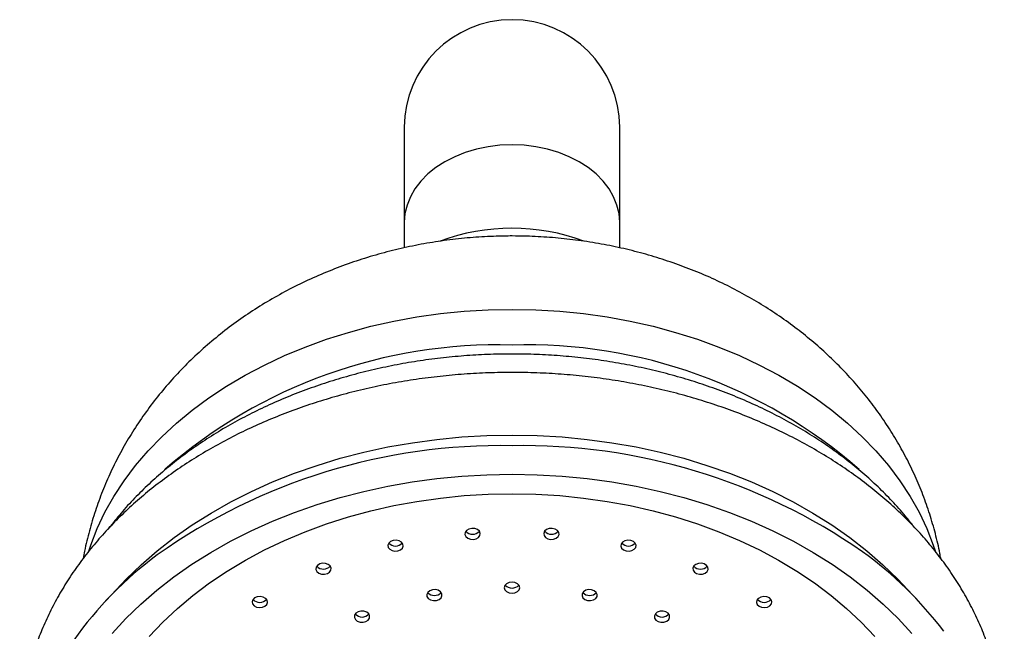
# Model space of a CAD drawing. Units: millimetres. Extents: x 120 to 2492, y 153 to 3444.
# Drawn here: x 847 to 911, y 1897 to 1937 of the extents above; entities that cross this region are included whole.
import ezdxf

# ---------------------------------------------------------------- set-up
doc = ezdxf.new("R2010")
doc.units = ezdxf.units.MM
doc.header["$LTSCALE"] = 12

msp = doc.modelspace()

# ---------------------------------------------------------------- linework, layer by layer
at = {"color": 7, "linetype": 'Continuous', "lineweight": 25}
for p, q in [((872.273, 1929.865), (872.273, 1923.69)), ((886.273, 1923.69), (886.273, 1929.865)), ((872.273, 1923.69), (872.273, 1922.034)), ((886.273, 1922.032), (886.273, 1923.69)), ((853.881, 1900.155), (852.862, 1899.07)), ((905.683, 1899.07), (904.664, 1900.155))]:
    msp.add_line(p, q, dxfattribs=at)
at = {"color": 8, "linetype": 'Continuous', "lineweight": 25}
for p, q in [((863.31, 1899.175), (863.254, 1899.231)), ((895.291, 1899.231), (895.235, 1899.175))]:
    msp.add_line(p, q, dxfattribs=at)
at = {"color": 8, "linetype": 'Continuous', "lineweight": 25, "flags": 128}
for points in [[(886.273, 1923.69), (886.229, 1924.254), (886.097, 1924.811), (885.88, 1925.353), (885.579, 1925.875), (885.2, 1926.369), (884.745, 1926.83), (884.222, 1927.251), (883.637, 1927.627), (882.997, 1927.954), (882.31, 1928.227), (881.585, 1928.443), (880.83, 1928.599), (880.056, 1928.694), (879.273, 1928.726), (878.489, 1928.694), (877.715, 1928.599), (876.961, 1928.443), (876.235, 1928.227), (875.548, 1927.954), (874.908, 1927.627), (874.323, 1927.251), (873.8, 1926.83), (873.346, 1926.369), (872.966, 1925.875), (872.665, 1925.353), (872.448, 1924.811), (872.317, 1924.254), (872.273, 1923.69), (872.273, 1923.69)], [(851.757, 1902.309), (851.887, 1902.694), (852.311, 1903.771), (852.816, 1904.831), (853.402, 1905.868), (854.066, 1906.881), (854.807, 1907.866), (855.623, 1908.82), (856.51, 1909.74), (857.466, 1910.624), (858.488, 1911.468), (859.574, 1912.271), (860.719, 1913.03), (861.921, 1913.742), (863.176, 1914.405), (864.479, 1915.017), (865.827, 1915.577), (867.216, 1916.083), (868.642, 1916.533), (870.1, 1916.925), (871.586, 1917.26), (873.095, 1917.535), (874.623, 1917.749), (876.165, 1917.903), (877.716, 1917.996), (879.273, 1918.027)], [(879.273, 1918.027), (880.829, 1917.996), (882.38, 1917.903), (883.922, 1917.749), (885.45, 1917.535), (886.96, 1917.26), (888.445, 1916.925), (889.903, 1916.533), (891.329, 1916.083), (892.718, 1915.577), (894.066, 1915.017), (895.37, 1914.405), (896.624, 1913.742), (897.826, 1913.03), (898.971, 1912.271), (900.057, 1911.468), (901.079, 1910.624), (902.035, 1909.74), (902.923, 1908.82), (903.738, 1907.866), (904.479, 1906.881), (905.143, 1905.868), (905.729, 1904.831), (906.235, 1903.771), (906.658, 1902.694), (906.783, 1902.326)]]:
    msp.add_lwpolyline(points, dxfattribs=at)
at = {"color": 7, "linetype": 'Continuous', "lineweight": 25, "flags": 128}
for points in [[(853.881, 1900.155), (854.192, 1900.479), (855.165, 1901.421), (856.207, 1902.325), (857.314, 1903.187), (858.483, 1904.006), (859.711, 1904.779), (860.994, 1905.504), (862.33, 1906.179), (863.713, 1906.801), (865.14, 1907.37), (866.608, 1907.883), (868.111, 1908.34), (869.646, 1908.738), (871.209, 1909.077), (872.794, 1909.356), (874.397, 1909.573), (876.015, 1909.729), (877.641, 1909.822), (879.273, 1909.854)], [(879.273, 1909.854), (880.904, 1909.822), (882.53, 1909.729), (884.148, 1909.573), (885.751, 1909.356), (887.337, 1909.077), (888.899, 1908.738), (890.434, 1908.34), (891.937, 1907.883), (893.405, 1907.37), (894.832, 1906.801), (896.216, 1906.179), (897.551, 1905.504), (898.834, 1904.779), (900.063, 1904.006), (901.232, 1903.187), (902.339, 1902.325), (903.38, 1901.421), (904.353, 1900.479), (904.664, 1900.155)], [(853.275, 1896.942), (854.178, 1897.921), (855.152, 1898.863), (856.194, 1899.768), (857.301, 1900.631), (858.471, 1901.45), (859.7, 1902.223), (860.984, 1902.949), (862.32, 1903.624), (863.704, 1904.247), (865.132, 1904.816), (866.601, 1905.329), (868.105, 1905.786), (869.641, 1906.185), (871.204, 1906.524), (872.79, 1906.802), (874.395, 1907.02), (876.013, 1907.176), (877.64, 1907.27), (879.273, 1907.301)], [(879.273, 1907.301), (880.905, 1907.27), (882.532, 1907.176), (884.151, 1907.02), (885.755, 1906.802), (887.341, 1906.524), (888.904, 1906.185), (890.44, 1905.786), (891.944, 1905.329), (893.413, 1904.816), (894.841, 1904.247), (896.225, 1903.624), (897.561, 1902.949), (898.845, 1902.223), (900.074, 1901.45), (901.244, 1900.631), (902.351, 1899.768), (903.394, 1898.863), (904.367, 1897.921), (905.27, 1896.942)], [(855.698, 1896.764), (856.574, 1897.69), (857.521, 1898.579), (858.534, 1899.429), (859.612, 1900.237), (860.75, 1901.001), (861.946, 1901.718), (863.195, 1902.386), (864.494, 1903.003), (865.838, 1903.568), (867.224, 1904.077), (868.647, 1904.531), (870.104, 1904.927), (871.588, 1905.264), (873.096, 1905.541), (874.624, 1905.758), (876.165, 1905.913), (877.717, 1906.006), (879.273, 1906.037)], [(879.273, 1906.037), (880.829, 1906.006), (882.38, 1905.913), (883.922, 1905.758), (885.449, 1905.541), (886.957, 1905.264), (888.442, 1904.927), (889.898, 1904.531), (891.321, 1904.077), (892.707, 1903.568), (894.052, 1903.003), (895.35, 1902.386), (896.6, 1901.718), (897.795, 1901.001), (898.934, 1900.237), (900.011, 1899.429), (901.025, 1898.579), (901.971, 1897.69), (902.847, 1896.764)], [(876.214, 1903.386), (876.272, 1903.252), (876.397, 1903.144), (876.57, 1903.078), (876.764, 1903.066), (876.95, 1903.107), (877.1, 1903.197), (877.191, 1903.321), (877.209, 1903.461), (877.151, 1903.595), (877.026, 1903.703), (876.854, 1903.768), (876.659, 1903.781), (876.473, 1903.739), (876.323, 1903.65), (876.232, 1903.525), (876.214, 1903.386)], [(881.336, 1903.461), (881.354, 1903.321), (881.445, 1903.197), (881.595, 1903.107), (881.781, 1903.066), (881.976, 1903.078), (882.148, 1903.144), (882.273, 1903.252), (882.331, 1903.386), (882.313, 1903.525), (882.222, 1903.65), (882.072, 1903.739), (881.886, 1903.781), (881.692, 1903.768), (881.519, 1903.703), (881.394, 1903.595), (881.336, 1903.461)], [(871.226, 1902.546), (871.322, 1902.424), (871.475, 1902.337), (871.662, 1902.299), (871.856, 1902.315), (872.026, 1902.384), (872.147, 1902.494), (872.2, 1902.629), (872.177, 1902.768), (872.082, 1902.891), (871.929, 1902.978), (871.741, 1903.016), (871.547, 1902.999), (871.377, 1902.931), (871.256, 1902.821), (871.203, 1902.685), (871.226, 1902.546)], [(886.368, 1902.768), (886.345, 1902.629), (886.398, 1902.494), (886.519, 1902.384), (886.689, 1902.315), (886.883, 1902.299), (887.071, 1902.337), (887.224, 1902.424), (887.319, 1902.546), (887.342, 1902.685), (887.289, 1902.821), (887.168, 1902.931), (886.998, 1902.999), (886.804, 1903.016), (886.617, 1902.978), (886.463, 1902.891), (886.368, 1902.768)], [(866.59, 1900.979), (866.718, 1900.873), (866.893, 1900.811), (867.088, 1900.802), (867.273, 1900.847), (867.419, 1900.94), (867.506, 1901.066), (867.518, 1901.206), (867.456, 1901.338), (867.327, 1901.444), (867.152, 1901.506), (866.957, 1901.515), (866.773, 1901.47), (866.626, 1901.378), (866.54, 1901.252), (866.527, 1901.112), (866.59, 1900.979)], [(891.09, 1901.338), (891.027, 1901.206), (891.04, 1901.066), (891.126, 1900.94), (891.273, 1900.847), (891.457, 1900.802), (891.652, 1900.811), (891.827, 1900.873), (891.956, 1900.979), (892.018, 1901.112), (892.006, 1901.252), (891.919, 1901.378), (891.773, 1901.47), (891.588, 1901.515), (891.393, 1901.506), (891.218, 1901.444), (891.09, 1901.338)], [(878.773, 1899.923), (878.811, 1899.785), (878.919, 1899.669), (879.081, 1899.591), (879.273, 1899.563), (879.464, 1899.591), (879.626, 1899.669), (879.735, 1899.785), (879.773, 1899.923), (879.735, 1900.061), (879.626, 1900.177), (879.464, 1900.255), (879.273, 1900.283), (879.081, 1900.255), (878.919, 1900.177), (878.811, 1900.061), (878.773, 1899.923)], [(873.743, 1899.352), (873.829, 1899.226), (873.976, 1899.134), (874.16, 1899.089), (874.355, 1899.098), (874.53, 1899.16), (874.659, 1899.265), (874.721, 1899.398), (874.709, 1899.538), (874.622, 1899.664), (874.476, 1899.757), (874.291, 1899.802), (874.096, 1899.793), (873.921, 1899.73), (873.793, 1899.625), (873.73, 1899.492), (873.743, 1899.352)], [(883.837, 1899.538), (883.824, 1899.398), (883.887, 1899.265), (884.015, 1899.16), (884.19, 1899.098), (884.385, 1899.089), (884.57, 1899.134), (884.716, 1899.226), (884.803, 1899.352), (884.815, 1899.492), (884.753, 1899.625), (884.624, 1899.73), (884.449, 1899.793), (884.254, 1899.802), (884.07, 1899.757), (883.923, 1899.664), (883.837, 1899.538)], [(862.507, 1898.752), (862.664, 1898.668), (862.853, 1898.634), (863.046, 1898.654), (863.213, 1898.726), (863.33, 1898.838), (863.378, 1898.974), (863.35, 1899.113), (863.25, 1899.234), (863.094, 1899.318), (862.905, 1899.352), (862.712, 1899.332), (862.544, 1899.26), (862.428, 1899.148), (862.38, 1899.012), (862.408, 1898.873), (862.507, 1898.752)], [(895.295, 1899.234), (895.195, 1899.113), (895.167, 1898.974), (895.215, 1898.838), (895.332, 1898.726), (895.499, 1898.654), (895.692, 1898.634), (895.882, 1898.668), (896.038, 1898.752), (896.138, 1898.873), (896.166, 1899.012), (896.118, 1899.148), (896.001, 1899.26), (895.833, 1899.332), (895.64, 1899.352), (895.451, 1899.318), (895.295, 1899.234)], [(869.09, 1897.864), (869.218, 1897.758), (869.393, 1897.696), (869.588, 1897.687), (869.773, 1897.732), (869.919, 1897.825), (870.006, 1897.951), (870.018, 1898.091), (869.956, 1898.224), (869.827, 1898.329), (869.652, 1898.391), (869.457, 1898.4), (869.273, 1898.355), (869.126, 1898.263), (869.04, 1898.137), (869.027, 1897.997), (869.09, 1897.864)], [(888.59, 1898.224), (888.527, 1898.091), (888.54, 1897.951), (888.626, 1897.825), (888.773, 1897.732), (888.957, 1897.687), (889.152, 1897.696), (889.327, 1897.758), (889.456, 1897.864), (889.518, 1897.997), (889.506, 1898.137), (889.419, 1898.263), (889.273, 1898.355), (889.088, 1898.4), (888.893, 1898.391), (888.718, 1898.329), (888.59, 1898.224)]]:
    msp.add_lwpolyline(points, dxfattribs=at)
at = {"color": 7, "linetype": 'Continuous', "lineweight": 25}
for centre, radius, start, end in [((879.273, 1929.865), 7, 0, 180), ((879.273, 1909.876), 13.429, 69.63414, 110.39052), ((876.712, 1903.986), 0.586, 221.60851, 318.39149), ((881.834, 1903.986), 0.586, 221.60851, 318.39149), ((871.702, 1903.22), 0.586, 221.63215, 318.36785), ((886.844, 1903.22), 0.586, 221.63203, 318.36797), ((887.231, 1881.817), 25.258, 37.25597, 54.06813), ((871.079, 1882.07), 24.912, 126.62605, 144.55434), ((867.022, 1901.722), 0.586, 222.458, 318.35399), ((891.523, 1901.717), 0.583, 221.32507, 318.67493), ((874.226, 1900.004), 0.583, 221.32494, 318.67506), ((879.273, 1900.486), 0.586, 221.66233, 318.33768), ((884.32, 1900.007), 0.585, 221.57812, 318.42188), ((862.879, 1899.556), 0.586, 221.636, 318.5023), ((895.666, 1899.556), 0.586, 221.49769, 318.36404), ((869.522, 1898.607), 0.586, 222.45801, 318.3539), ((889.023, 1898.602), 0.583, 221.32494, 318.67506)]:
    msp.add_arc(centre, radius, start, end, dxfattribs=at)
at = {"color": 8, "linetype": 'Continuous', "lineweight": 25}
for centre, radius, start, end in [((878.353, 1882.769), 32.953, 88.40119, 131.01342), ((880.238, 1882.901), 32.822, 48.86174, 91.68551), ((878.526, 1870.575), 38.591, 88.89182, 125.31769), ((880.002, 1870.465), 38.7, 55.26476, 91.07993)]:
    msp.add_arc(centre, radius, start, end, dxfattribs=at)
at = {"color": 7, "linetype": 'Continuous', "lineweight": 25}
for points, knots in [([(907.139, 1901.838), (907.121, 1901.944), (907.033, 1902.485), (906.799, 1903.446), (906.436, 1904.718), (905.995, 1905.966), (905.485, 1907.19), (904.904, 1908.387), (904.256, 1909.553), (903.541, 1910.686), (902.762, 1911.784), (901.918, 1912.844), (901.013, 1913.863), (900.048, 1914.839), (899.024, 1915.77), (897.944, 1916.653), (896.81, 1917.486), (895.625, 1918.267), (894.391, 1918.992), (893.112, 1919.66), (891.792, 1920.268), (890.433, 1920.815), (889.041, 1921.298), (887.619, 1921.716), (886.172, 1922.068), (884.703, 1922.353), (883.218, 1922.57), (881.721, 1922.717), (880.403, 1922.786), (879.246, 1922.803), (878.086, 1922.785), (876.738, 1922.711), (875.231, 1922.558), (873.731, 1922.335), (872.244, 1922.04), (870.774, 1921.676), (869.324, 1921.24), (867.9, 1920.735), (866.507, 1920.161), (865.148, 1919.519), (863.83, 1918.811), (862.558, 1918.039), (861.335, 1917.205), (860.168, 1916.312), (859.058, 1915.363), (858.011, 1914.362), (857.03, 1913.313), (856.116, 1912.218), (855.274, 1911.083), (854.504, 1909.91), (853.808, 1908.704), (853.187, 1907.469), (852.644, 1906.208), (852.176, 1904.926), (851.792, 1903.626), (851.536, 1902.593), (851.434, 1901.99), (851.407, 1901.831)], [0, 0, 0, 0, 0.004308, 0.021962, 0.039621, 0.057297, 0.075004, 0.092755, 0.110563, 0.128441, 0.146403, 0.16446, 0.182624, 0.200903, 0.219305, 0.237835, 0.256495, 0.275283, 0.294194, 0.313221, 0.332352, 0.351576, 0.370879, 0.390247, 0.409669, 0.429135, 0.448638, 0.468172, 0.487736, 0.499957, 0.51322, 0.532851, 0.552515, 0.572212, 0.591942, 0.611701, 0.631482, 0.651277, 0.671072, 0.690849, 0.710591, 0.730277, 0.749886, 0.7694, 0.788802, 0.808079, 0.827222, 0.846225, 0.865087, 0.883808, 0.902393, 0.920848, 0.939179, 0.957396, 0.975509, 0.993527, 1, 1, 1, 1]), ([(905.383, 1903.906), (905.237, 1904.096), (904.834, 1904.621), (904.101, 1905.443), (903.191, 1906.376), (902.216, 1907.271), (901.181, 1908.128), (900.089, 1908.944), (898.943, 1909.716), (897.745, 1910.443), (896.5, 1911.122), (895.211, 1911.753), (893.881, 1912.333), (892.514, 1912.862), (891.114, 1913.337), (889.683, 1913.758), (888.227, 1914.125), (886.748, 1914.435), (885.251, 1914.689), (883.738, 1914.886), (882.215, 1915.026), (880.725, 1915.106), (879.467, 1915.128), (878.21, 1915.115), (876.913, 1915.064), (875.385, 1914.946), (873.868, 1914.771), (872.363, 1914.538), (870.876, 1914.249), (869.409, 1913.903), (867.967, 1913.502), (866.553, 1913.046), (865.17, 1912.537), (863.823, 1911.974), (862.514, 1911.36), (861.247, 1910.696), (860.027, 1909.982), (858.856, 1909.222), (857.737, 1908.416), (856.674, 1907.567), (855.67, 1906.677), (854.729, 1905.747), (853.853, 1904.79), (853.327, 1904.124), (853.066, 1903.796)], [0, 0, 0, 0, 0.013579, 0.037581, 0.061672, 0.085842, 0.11008, 0.134374, 0.158713, 0.183088, 0.207487, 0.231905, 0.256334, 0.280768, 0.305204, 0.329637, 0.354068, 0.378495, 0.402918, 0.427337, 0.451754, 0.47617, 0.498632, 0.511793, 0.53621, 0.560633, 0.585061, 0.609496, 0.633939, 0.658391, 0.682853, 0.707326, 0.731808, 0.756299, 0.780796, 0.805295, 0.829792, 0.854279, 0.878748, 0.903192, 0.927597, 0.951953, 0.976247, 1, 1, 1, 1]), ([(911.273, 1890.064), (911.27, 1890.29), (911.263, 1890.91), (911.189, 1891.921), (911.03, 1893.092), (910.794, 1894.256), (910.482, 1895.41), (910.094, 1896.55), (909.632, 1897.676), (909.097, 1898.782), (908.488, 1899.869), (907.809, 1900.932), (907.059, 1901.969), (906.24, 1902.977), (905.355, 1903.954), (904.406, 1904.898), (903.395, 1905.804), (902.324, 1906.673), (901.197, 1907.5), (900.016, 1908.284), (898.785, 1909.024), (897.506, 1909.716), (896.182, 1910.36), (894.819, 1910.955), (893.417, 1911.498), (891.982, 1911.989), (890.517, 1912.427), (889.025, 1912.81), (887.51, 1913.138), (885.975, 1913.41), (884.425, 1913.626), (882.862, 1913.785), (881.291, 1913.887), (879.715, 1913.932), (878.137, 1913.919), (876.563, 1913.849), (874.995, 1913.722), (873.436, 1913.538), (871.892, 1913.297), (870.364, 1913), (868.858, 1912.647), (867.376, 1912.24), (865.922, 1911.778), (864.5, 1911.263), (863.112, 1910.695), (861.763, 1910.077), (860.456, 1909.409), (859.194, 1908.693), (857.98, 1907.93), (856.818, 1907.121), (855.711, 1906.27), (854.661, 1905.377), (853.672, 1904.446), (852.747, 1903.478), (851.887, 1902.476), (851.095, 1901.443), (850.374, 1900.382), (849.725, 1899.295), (849.15, 1898.186), (848.649, 1897.058), (848.225, 1895.914), (847.877, 1894.757), (847.607, 1893.589), (847.414, 1892.415), (847.297, 1891.236), (847.261, 1890.056), (847.291, 1888.955), (847.37, 1888.251), (847.405, 1887.938)], [0, 0, 0, 0, 0.008555, 0.023398, 0.038243, 0.053101, 0.067984, 0.082902, 0.097863, 0.112872, 0.127935, 0.143053, 0.158226, 0.173451, 0.188725, 0.204043, 0.2194, 0.234788, 0.250204, 0.265641, 0.281094, 0.296559, 0.312032, 0.32751, 0.34299, 0.35847, 0.373949, 0.389426, 0.404902, 0.420375, 0.435846, 0.451315, 0.466784, 0.482252, 0.497721, 0.513191, 0.528663, 0.544138, 0.559616, 0.575098, 0.590585, 0.606077, 0.621574, 0.637076, 0.652582, 0.668092, 0.683603, 0.699114, 0.714622, 0.730122, 0.745611, 0.761084, 0.776534, 0.791957, 0.807344, 0.82269, 0.837988, 0.853235, 0.868425, 0.883556, 0.898629, 0.913646, 0.928611, 0.943532, 0.958417, 0.973277, 0.988123, 1, 1, 1, 1])]:
    msp.add_open_spline(points, degree=3, knots=knots, dxfattribs=at)

doc.saveas('drawing.dxf')
